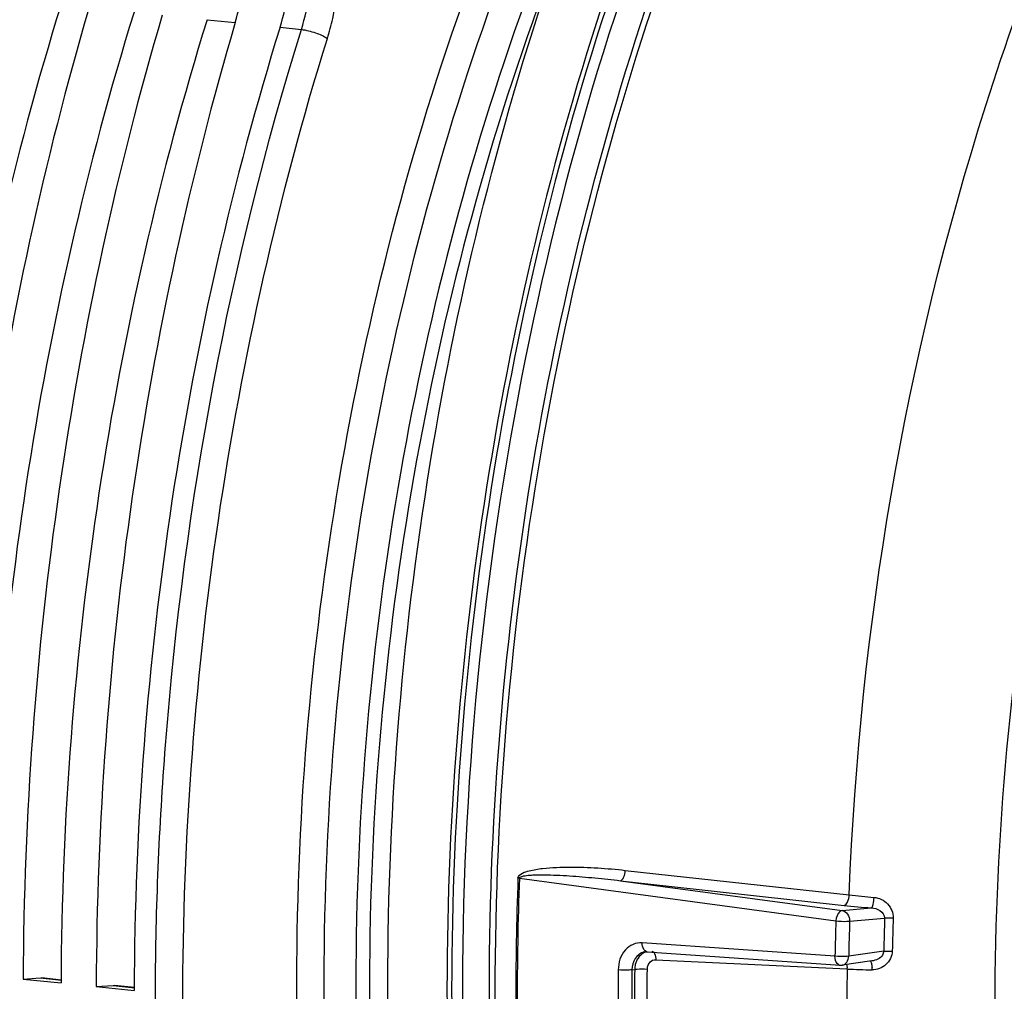
# Model space of a CAD drawing. Units: millimetres. Extents: x 0 to 594, y 0 to 420.
# Drawn here: x 155 to 165, y 60 to 69 of the extents above; entities that cross this region are included whole.
import ezdxf

# ---------------------------------------------------------------- set-up
doc = ezdxf.new("R2010")
doc.units = ezdxf.units.MM
doc.header["$LTSCALE"] = 32.67
doc.layers.get('0').update_dxf_attribs({"linetype": 'CONTINUOUS'})
doc.layers.add('SOLIDES', color=7, linetype='CONTINUOUS')

msp = doc.modelspace()

# ---------------------------------------------------------------- linework, layer by layer
at = {"color": 9, "linetype": 'CONTINUOUS'}
for p, q in [((156.617633, 69.430443), (156.903027, 69.400917)), ((157.357513, 69.353897), (157.573384, 69.331487)), ((160.856332, 60.809745), (163.124646, 60.560393)), ((159.782436, 60.729208), (159.768248, 60.730503)), ((159.782436, 60.729208), (162.990458, 60.297187)), ((160.806472, 60.704708), (163.07478, 60.455029)), ((160.806472, 60.704708), (163.054558, 60.402353)), ((163.054558, 60.402353), (163.348467, 60.428827)), ((163.129453, 60.294758), (163.483831, 60.326695)), ((162.980663, 59.94023), (161.026262, 60.076307)), ((163.474566, 59.989061), (163.11971, 59.939684)), ((163.030479, 59.812849), (161.165811, 59.900909)), ((160.923848, 59.802583), (160.951097, 59.806396)), ((163.104038, 59.809375), (163.030479, 59.812849)), ((154.926071, 59.718984), (155.141204, 59.696727)), ((155.665951, 59.642438), (155.881084, 59.620181))]:
    msp.add_line(p, q, dxfattribs=at)
at = {"color": 7, "linetype": 'CONTINUOUS'}
for p, q in [((161.077756, 59.984674), (163.032151, 59.848265)), ((161.092547, 59.988858), (161.09246, 59.988846)), ((163.355995, 59.891152), (163.052895, 59.848977)), ((154.75454, 59.708254), (154.926071, 59.718984)), ((154.75454, 59.708254), (155.138289, 59.668553)), ((154.926071, 59.718984), (154.940002, 59.718591)), ((155.141321, 59.697855), (154.939728, 59.718711)), ((155.49442, 59.631708), (155.665951, 59.642438)), ((155.49442, 59.631708), (155.878169, 59.592007)), ((155.665951, 59.642438), (155.679882, 59.642045)), ((155.881201, 59.621309), (155.679608, 59.642165))]:
    msp.add_line(p, q, dxfattribs=at)
msp.add_lwpolyline([(161.057663, 59.984004), (161.065033, 59.984738), (161.074483, 59.984849), (161.077769, 59.984672)], dxfattribs=at)
at = {"color": 9, "linetype": 'CONTINUOUS'}
for centre, radius, start, end in [((190.945127, 59.583392), 31.197975, 177.8928302, 182.6424907), ((190.956827, 59.582189), 31.195486, 177.8928302, 182.6424907), ((164.128761, 69.534633), 9.03024, 263.6158093, 265.2263626), ((164.156452, 70.310903), 9.915052, 263.736916, 265.3257428), ((194.790992, 59.245972), 31.817904, 178.1066901, 178.7497223), ((194.762214, 59.249089), 31.650039, 178.1066901, 178.7497223), ((194.111958, 59.317314), 30.644755, 178.1124427, 178.743949), ((194.056078, 59.323095), 30.501795, 178.112453, 178.7439593), ((161.114532, 59.839803), 0.150836, 115.3944206, 121.0324102), ((161.075833, 59.853476), 0.131788, 101.5676667, 106.7462617), ((161.075695, 59.85407), 0.131178, 97.9129695, 101.5605691), ((161.113154, 59.842741), 0.147591, 105.4764449, 115.4002455), ((192.114541, 59.474519), 31.331474, 179.4025876, 181.1327333), ((192.089855, 59.477609), 31.167702, 179.4025889, 181.1327345), ((192.042482, 59.482841), 31.093068, 179.4037686, 181.1315523), ((192.002085, 59.487116), 30.927774, 179.4037686, 181.1315523), ((163.034305, 59.881969), 0.033762, 252.3398968, 265.7122389), ((163.04396, 59.913207), 0.064843, 277.9308435, 280.6289744), ((193.376793, 59.346573), 30.276292, 179.1241456, 181.411175), ((162.888165, 59.807854), 0.215886, 0.4034908, 3.8034613), ((163.557674, 70.083909), 10.284543, 267.4719489, 268.8826246), ((162.963457, 59.799243), 0.393668, 0.3025026, 3.9560845)]:
    msp.add_arc(centre, radius, start, end, dxfattribs=at)
at = {"color": 7, "linetype": 'CONTINUOUS'}
msp.add_arc((163.039108, 59.948337), 0.100312, 265.7978518, 277.9070233, dxfattribs=at)
for centre, major_axis, ratio, start_param, end_param in [((156.139275, 69.951593), (0.148667, 1.492622), 0.57214062, -1.89108867, -1.39044279), ((156.556736, 69.908403), (0.160346, 1.491413), 0.59995679, -1.88649838, -1.3858525), ((166.081824, 62.005285), (2.191398, 20.382642), 0.59995679, 1.25509428, 1.74232512), ((165.861209, 62.028109), (2.031778, 20.399167), 0.57214062, 1.25050398, 1.73773483), ((166.821704, 61.928739), (2.191398, 20.382642), 0.59995679, 1.25509428, 1.74232512), ((166.601089, 61.951563), (2.031778, 20.399167), 0.57214062, 1.25050398, 1.73773483), ((167.561584, 61.852193), (2.191398, 20.382642), 0.59995679, 1.25509428, 1.74232512), ((167.340969, 61.875017), (2.031778, 20.399167), 0.57214062, 1.25050398, 1.73773483), ((168.301465, 61.775647), (2.191398, 20.382642), 0.59995679, 1.25509428, 1.74232512)]:
    msp.add_ellipse(centre, major_axis=major_axis, ratio=ratio, start_param=start_param, end_param=end_param, dxfattribs=at)
at = {"color": 9, "linetype": 'CONTINUOUS'}
for points, knots in [([(163.124646, 60.560393), (163.23199, 63.268681), (163.9046, 67.267953), (165.80823, 72.088956), (167.072145, 74.218941), (167.774209, 75.167113)], [0, 0, 0, 0, 0.52416301, 0.77184063, 1, 1, 1, 1]), ([(157.836813, 69.240785), (157.857366, 69.307106), (157.929688, 69.578736), (157.960447, 69.861349), (157.959477, 70.072883)], [0, 0, 0, 0, 0.24711942, 1, 1, 1, 1]), ([(159.351261, 50.026134), (158.734091, 51.450533), (157.824284, 54.595105), (157.379734, 59.591028), (157.806491, 64.752243), (158.675104, 68.128747), (159.259153, 69.742669)], [0, 0, 0, 0, 0.23143333, 0.48344142, 0.74411762, 1, 1, 1, 1]), ([(159.60938, 50.136575), (158.99877, 51.545474), (158.098631, 54.65587), (157.658793, 59.597542), (158.081034, 64.702684), (158.940424, 68.042461), (159.518273, 69.638804)], [0, 0, 0, 0, 0.23143744, 0.48344419, 0.74411771, 1, 1, 1, 1]), ([(159.837856, 69.605785), (159.260264, 68.009529), (158.401185, 64.669712), (157.979068, 59.564463), (158.418776, 54.62271), (159.318595, 51.512315), (159.928945, 50.103518)], [0, 0, 0, 0, 0.25586009, 0.51655965, 0.76858919, 1, 1, 1, 1]), ([(159.9674, 69.553807), (159.392914, 67.966339), (158.538449, 64.644894), (158.1186, 59.567694), (158.55595, 54.653078), (159.450943, 51.559783), (160.058006, 50.158736)], [0, 0, 0, 0, 0.25586015, 0.51655836, 0.76858717, 1, 1, 1, 1]), ([(156.094536, 59.601078), (156.098246, 60.427136), (156.23548, 63.712397), (156.844766, 66.980561), (157.573384, 69.331487)], [0, 0, 0, 0, 0.25128937, 1, 1, 1, 1]), ([(157.573405, 69.331564), (157.622009, 69.326051), (157.712667, 69.301987), (157.800273, 69.266098), (157.836812, 69.240785)], [0, 0, 0, 0, 0.52391686, 1, 1, 1, 1]), ([(157.92686, 49.96526), (157.403861, 51.402039), (156.630058, 54.49532), (156.246221, 59.353559), (156.606076, 64.354182), (157.342366, 67.645796), (157.836813, 69.240785)], [0, 0, 0, 0, 0.23433642, 0.48543575, 0.74407465, 1, 1, 1, 1]), ([(159.768248, 60.730503), (159.76913, 60.753755), (159.816348, 60.787495), (159.901576, 60.812678), (160.018846, 60.831695), (160.157498, 60.84099), (160.344101, 60.84456), (160.577298, 60.836086), (160.763431, 60.819958), (160.856332, 60.809745)], [0, 0, 0, 0, 0.06240073, 0.12492029, 0.24956994, 0.37433054, 0.49922272, 0.74935776, 1, 1, 1, 1]), ([(160.806472, 60.704708), (160.821905, 60.707198), (160.847735, 60.747684), (160.85478, 60.785307), (160.856332, 60.809745)], [0, 0, 0, 0, 0.38964802, 1, 1, 1, 1]), ([(159.782436, 60.729208), (159.78261, 60.740063), (159.810691, 60.750058), (159.849191, 60.757365), (159.904577, 60.762371), (159.968365, 60.764426), (160.054571, 60.764613), (160.16204, 60.761375), (160.33417, 60.751848), (160.54913, 60.733932), (160.720737, 60.715133), (160.806472, 60.704708)], [0, 0, 0, 0, 0.03149325, 0.06255968, 0.1247905, 0.18709463, 0.24944911, 0.37427581, 0.49923321, 0.74944229, 1, 1, 1, 1]), ([(163.07478, 60.45503), (163.090254, 60.457527), (163.116107, 60.498171), (163.123134, 60.53589), (163.124654, 60.560392)], [0, 0, 0, 0, 0.38967303, 1, 1, 1, 1]), ([(163.34847, 60.428827), (163.360649, 60.433634), (163.369147, 60.478824), (163.375796, 60.511512), (163.377271, 60.535717)], [0, 0, 0, 0, 0.35061668, 1, 1, 1, 1]), ([(163.377271, 60.535717), (163.427821, 60.531455), (163.528343, 60.483472), (163.572554, 60.378549), (163.570834, 60.327762)], [0, 0, 0, 0, 0.49957244, 1, 1, 1, 1]), ([(163.054558, 60.402353), (163.046315, 60.401694), (163.005675, 60.381022), (162.993478, 60.331728), (162.990458, 60.297187)], [0, 0, 0, 0, 0.19257443, 1, 1, 1, 1]), ([(163.054558, 60.402353), (163.076105, 60.399424), (163.118673, 60.36827), (163.130351, 60.319618), (163.129453, 60.294758)], [0, 0, 0, 0, 0.4664248, 1, 1, 1, 1]), ([(163.348466, 60.428827), (163.379121, 60.427309), (163.438603, 60.412282), (163.484721, 60.356159), (163.483829, 60.326695)], [0, 0, 0, 0, 0.51008627, 1, 1, 1, 1]), ([(162.990458, 60.297187), (163.0271, 60.293444), (163.0736, 60.29186), (163.119961, 60.293821), (163.129453, 60.294758)], [0, 0, 0, 0, 0.79430548, 1, 1, 1, 1]), ([(163.48383, 60.326678), (163.489538, 60.327243), (163.518511, 60.329037), (163.547572, 60.328665), (163.570834, 60.327762)], [0, 0, 0, 0, 0.19768023, 1, 1, 1, 1]), ([(161.026262, 60.076307), (160.964724, 60.08061), (160.824546, 60.014102), (160.785498, 59.872504), (160.78477, 59.801201)], [0, 0, 0, 0, 0.46383754, 1, 1, 1, 1]), ([(161.037861, 59.979675), (161.004646, 59.969685), (160.942405, 59.917801), (160.924089, 59.84174), (160.923848, 59.802583)], [0, 0, 0, 0, 0.46970747, 1, 1, 1, 1]), ([(161.036773, 59.969051), (160.997431, 59.94539), (160.958614, 59.885485), (160.95134, 59.823206), (160.951098, 59.806396)], [0, 0, 0, 0, 0.73196515, 1, 1, 1, 1]), ([(161.144391, 59.980154), (161.147949, 59.976018), (161.16216, 59.951883), (161.165625, 59.923117), (161.165811, 59.900909)], [0, 0, 0, 0, 0.19723562, 1, 1, 1, 1]), ([(163.474566, 59.989061), (163.474229, 59.975361), (163.453682, 59.922097), (163.395805, 59.896699), (163.355906, 59.89114)], [0, 0, 0, 0, 0.25383307, 1, 1, 1, 1]), ([(163.561612, 59.991703), (163.56055, 59.941334), (163.511362, 59.839461), (163.407147, 59.800333), (163.357119, 59.801321)], [0, 0, 0, 0, 0.50170362, 1, 1, 1, 1]), ([(163.474566, 59.989061), (163.48027, 59.989804), (163.509221, 59.992336), (163.53833, 59.992375), (163.561612, 59.991703)], [0, 0, 0, 0, 0.19805833, 1, 1, 1, 1]), ([(161.165811, 59.900909), (161.143316, 59.901981), (161.093731, 59.882471), (161.076227, 59.833097), (161.075986, 59.808951)], [0, 0, 0, 0, 0.4825809, 1, 1, 1, 1]), ([(163.024063, 59.849798), (163.017576, 59.851861), (162.987933, 59.872722), (162.981555, 59.912357), (162.980663, 59.94023)], [0, 0, 0, 0, 0.19619314, 1, 1, 1, 1]), ([(163.11971, 59.939684), (163.110229, 59.938447), (163.063894, 59.935419), (163.017304, 59.936494), (162.980663, 59.94023)], [0, 0, 0, 0, 0.206092, 1, 1, 1, 1]), ([(163.05592, 59.849476), (163.073792, 59.85283), (163.109011, 59.878477), (163.119319, 59.918829), (163.11971, 59.939684)], [0, 0, 0, 0, 0.46575013, 1, 1, 1, 1]), ([(163.339267, 59.888902), (163.343729, 59.886058), (163.346989, 59.877767), (163.349338, 59.870345), (163.350025, 59.867761)], [0, 0, 0, 0, 0.66429629, 1, 1, 1, 1]), ([(160.923848, 59.802564), (160.914386, 59.801024), (160.868098, 59.796915), (160.821411, 59.797472), (160.78477, 59.801201)], [0, 0, 0, 0, 0.20652726, 1, 1, 1, 1]), ([(160.951097, 59.806355), (160.959407, 59.807708), (161.000942, 59.811708), (161.042812, 59.81137), (161.075986, 59.808951)], [0, 0, 0, 0, 0.2019961, 1, 1, 1, 1]), ([(157.664318, 49.866195), (157.119868, 51.362219), (156.323757, 54.587478), (156.086867, 57.893693), (156.094536, 59.601078)], [0, 0, 0, 0, 0.48251414, 1, 1, 1, 1])]:
    msp.add_open_spline(points, degree=3, knots=knots, dxfattribs=at)
for points in [[(157.573384, 69.331487), (157.646863, 69.567766), (157.683137, 69.818384), (157.681986, 70.065822)], [(161.043527, 60.008272), (161.03088, 60.027956), (161.026299, 60.05291), (161.026263, 60.076307)], [(161.077757, 59.984683), (161.063935, 59.985669), (161.051017, 59.996613), (161.043527, 60.008272)], [(161.126238, 59.99037), (161.133173, 59.990026), (161.139863, 59.985418), (161.144391, 59.980154)], [(163.350025, 59.867761), (163.353608, 59.854291), (163.355214, 59.840307), (163.356187, 59.826403)], [(163.098393, 59.855374), (163.101235, 59.84454), (163.102831, 59.833351), (163.103576, 59.822175)]]:
    msp.add_open_spline(points, degree=3, dxfattribs=at)
at = {"layer": 'SOLIDES', "color": 9, "linetype": 'CONTINUOUS'}
for points, knots in [([(161.746538, 72.07437), (160.887624, 70.136251), (159.616682, 65.966978), (158.990516, 59.528969), (159.622889, 53.335844), (160.951549, 49.51212), (161.85961, 47.870125)], [0, 0, 0, 0, 0.25525491, 0.52000831, 0.77407127, 1, 1, 1, 1]), ([(161.229364, 49.989319), (160.576701, 51.624545), (159.668395, 55.226518), (159.391138, 60.886074), (160.136531, 66.624081), (161.321394, 70.308487), (162.090288, 72.025126)], [0, 0, 0, 0, 0.23419393, 0.48913729, 0.74980335, 1, 1, 1, 1]), ([(160.779309, 70.046062), (160.194948, 68.363249), (159.327094, 64.852189), (158.901479, 59.496099), (159.346711, 54.312077), (160.256597, 51.041534), (160.875049, 49.554219)], [0, 0, 0, 0, 0.25590915, 0.51658536, 0.76860066, 1, 1, 1, 1]), ([(160.82459, 70.032612), (160.240937, 68.351838), (159.374129, 64.845031), (158.949027, 59.495429), (159.393716, 54.317685), (160.302501, 51.051102), (160.920204, 49.565588)], [0, 0, 0, 0, 0.25590909, 0.51658531, 0.76860064, 1, 1, 1, 1]), ([(161.191486, 49.92896), (160.600878, 51.397379), (159.737823, 54.613598), (159.335635, 59.696585), (159.779722, 64.932755), (160.643023, 68.359794), (161.22054, 70.000648)], [0, 0, 0, 0, 0.23221651, 0.48443874, 0.74478139, 1, 1, 1, 1]), ([(166.38658, 69.363908), (165.78291, 67.779631), (164.887487, 64.441018), (164.447307, 59.326743), (164.901465, 54.388208), (165.838782, 51.296188), (166.477433, 49.915879)], [0, 0, 0, 0, 0.25575612, 0.51786156, 0.77056695, 1, 1, 1, 1])]:
    msp.add_open_spline(points, degree=3, knots=knots, dxfattribs=at)
at = {"layer": 'SOLIDES', "color": 7, "linetype": 'CONTINUOUS'}
msp.add_open_spline([(160.28036, 49.598496), (159.660214, 51.087786), (158.747867, 54.363406), (158.301492, 59.555975), (158.728285, 64.921058), (159.598512, 68.43783), (160.184477, 70.123177)], degree=3, knots=[0, 0, 0, 0, 0.23137423, 0.48339801, 0.74409221, 1, 1, 1, 1], dxfattribs=at)

doc.saveas('drawing.dxf')
